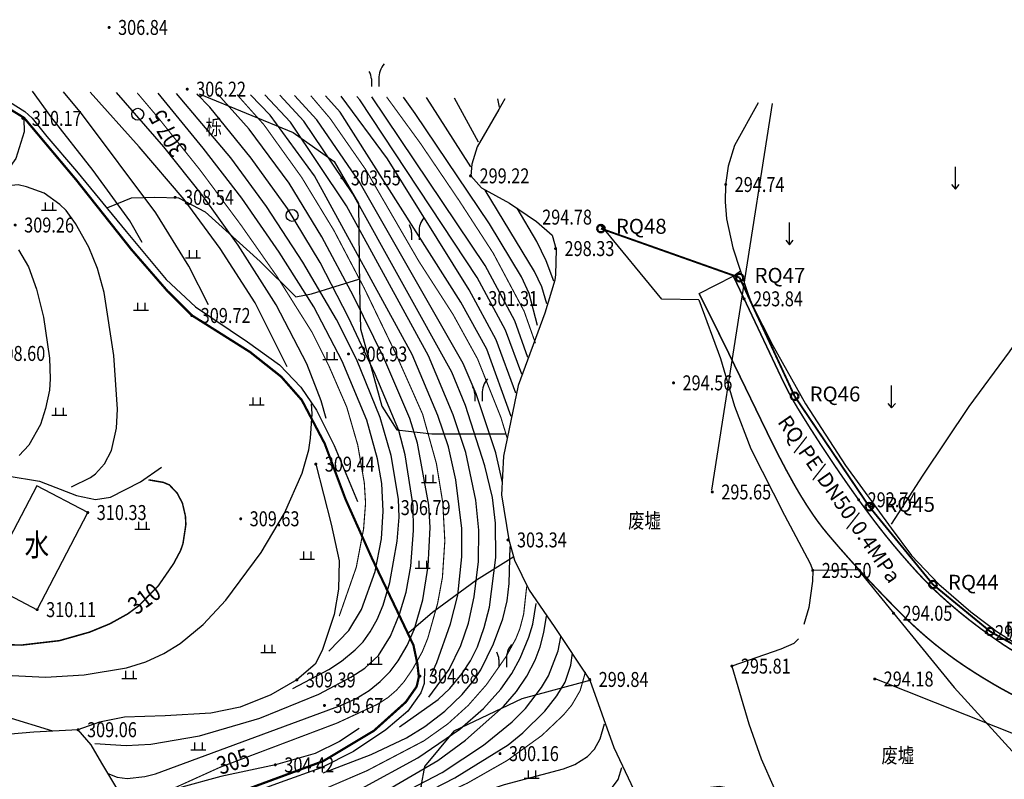
# Model space of a CAD drawing. Units: inches. Extents: x 35619938 to 35620506, y 3281397 to 3281916.
# Drawn here: x 35620242 to 35620307, y 3281834 to 3281885 of the extents above; entities that cross this region are included whole.
import ezdxf
from ezdxf.enums import TextEntityAlignment as Align

# ---------------------------------------------------------------- set-up
doc = ezdxf.new("R2010")
doc.units = ezdxf.units.IN
doc.header["$LTSCALE"] = 10
doc.header["$MEASUREMENT"] = 0
doc.linetypes.add('X3', pattern=[5, 4, -1])
doc.linetypes.add('X5', pattern=[3, 2, -1])
doc.layers.add('GCD', color=8, linetype='Continuous')
doc.layers.add('地形图', color=250, linetype='Continuous')
doc.layers.add('燃气', color=6, linetype='Continuous', lineweight=70, true_color=0xff00ff)
doc.styles.add('HZ', font='txt', dxfattribs={"width": 0.8})
doc.styles.add('宋体', font='txt')
doc.linetypes.add('10421', pattern='A,2,[150,AAA.SHX,S=1,R=0,X=0,Y=1],1e-11', length=2)
doc.linetypes.add('10422', pattern='A,2,[150,AAA.SHX,S=1,R=0,X=0,Y=1],2,[177,AAA.SHX,S=1,R=0,X=0,Y=0.8],1e-09', length=4)
doc.linetypes.add('1161', pattern='A,0,[149,AAA.SHX,S=0.15,R=0,X=0,Y=0],-1.6', length=1.6)

# ---------------------------------------------------------------- blocks, each defined once
blk = doc.blocks.new('GC200')
at = {"linetype": 'Continuous', "const_width": 0.2, "flags": 128}
blk.add_lwpolyline([(-0.1, 0, 1), (0.1, 0, 1)], format="xyb", close=True, dxfattribs=at)
blk = doc.blocks.new('gc246')
for p, q in [((-0.5, 1), (-0.5, 0)), ((0.5, 1), (0.5, 0))]:
    blk.add_line(p, q)
for centre, radius, start, end in [((3.4, 1.11), 2.91, 139.3312, 182.0887), ((-2.94, 0.81), 2.45, 4.3743, 29.0242)]:
    blk.add_arc(centre, radius, start, end)
blk = doc.blocks.new('gc122')
blk.add_circle((0, 0), 0.8)
blk = doc.blocks.new('gc119')
for p, q in [((-1, 0), (1, 0)), ((-0.5, 1), (-0.5, 0)), ((0.5, 1), (0.5, 0))]:
    blk.add_line(p, q)
blk = doc.blocks.new('gc120')
for p, q in [((0, 0), (0, 3)), ((-0.5, 0.6), (0, 0)), ((0, 0), (0.5, 0.6))]:
    blk.add_line(p, q)
blk = doc.blocks.new('RQ燃气点 - RQ燃气点-347785-地下管线成果图')
at = {"layer": '燃气', "color": 6, "lineweight": 50, "true_color": 0xff00ff}
blk.add_circle((0, 0), 0.0025, dxfattribs=at)
blk = doc.blocks.new('RQ燃气点')
at = {"color": 6, "true_color": 0xff00ff, "xscale": 100, "yscale": 100, "zscale": 100}
blk.add_blockref('RQ燃气点 - RQ燃气点-347785-地下管线成果图', (0, 0), dxfattribs=at)
at = {"style": '宋体'}
blk.add_attdef('N', (1, 0), '', height=1, dxfattribs=at)
blk = doc.blocks.new('Mark')
at = {"style": '宋体'}
blk.add_attdef('N', text='', height=1, dxfattribs=at).set_placement((0, 0), align=Align.BOTTOM_CENTER)
blk = doc.blocks.new('A$C36515D5A')
at = {"layer": '地形图', "color": 251, "linetype": 'Continuous'}
for p, q in [((353.66, 482.242), (349.607, 456.402)), ((373.411, 438.655), (360.537, 443.777))]:
    blk.add_line(p, q, dxfattribs=at)
at = {"layer": '地形图', "color": 251, "linetype": 'X3', "const_width": 0.15, "flags": 128}
blk.add_lwpolyline([(312.576, 434.137), (313.991, 434.801), (318.595, 436.416), (323.639, 438.275), (327.027, 440.304), (329.17, 442.228), (329.892, 443.263), (330.037, 443.912), (329.941, 444.778), (329.676, 446.029), (328.639, 448.209), (326.906, 451.826), (325.134, 455.79), (323.745, 459.5), (322.211, 462.414), (320.834, 463.978), (318.755, 465.624), (314.852, 468.084), (313.224, 469.71), (310.815, 472.485), (307.121, 477.145), (303.639, 481.29), (302.486, 481.993), (300.491, 483.126)], dxfattribs=at)
at = {"layer": '地形图', "color": 251, "linetype": '10421'}
for points in [[(301.417, 483.111), (302.666, 482.353), (303.687, 481.698), (304.177, 481.26), (305.171, 480.04), (307.154, 477.713), (310.465, 473.691), (313.143, 470.473), (315.111, 468.641), (318.575, 466.304), (320.715, 464.777), (322.148, 463.288), (323.205, 461.74), (324.377, 459.371), (325.931, 455.64)], [(335.782, 482.552), (335.377, 481.852), (333.931, 479.351), (333.579, 478.189), (333.508, 477.414)], [(385.942, 479.212), (383.559, 477.261), (382.001, 475.746), (380.015, 474.146), (375.717, 471.321), (372.769, 469.4), (370.983, 467.753), (369.499, 465.646), (366.805, 461.988), (363.728, 457.401), (361.605, 454.118)]]:
    blk.add_lwpolyline(points, dxfattribs=at)
at = {"layer": '地形图', "color": 251, "linetype": 'Continuous', "flags": 128}
for points, elevation in [([(311.545, 472.948), (310.713, 474.389), (308.262, 477.764), (305.437, 481.363), (304.213, 483.066)], 309.5), ([(315.974, 468.778), (314.657, 471.373), (312.446, 474.926), (307.493, 481.578), (306.286, 483.032)], 309), ([(321.242, 464.637), (319.098, 468.908), (316.754, 472.551), (314.356, 475.815), (311.343, 479.351), (308.073, 483.003)], 308.5), ([(308.373, 439.451), (310.468, 439.322), (312.129, 439.401), (315.38, 439.973), (319.406, 441.144), (323.349, 442.75), (325.501, 443.879), (326.425, 444.502), (327.334, 445.334), (328.141, 446.64), (328.751, 448.107), (329.192, 449.568), (329.504, 451.317), (329.69, 453.701), (329.663, 455.335), (329.128, 458.75), (328.705, 460.371), (327.121, 464.137), (325.341, 467.945), (323.433, 471.618), (321.25, 475.225), (318.836, 478.577), (316.055, 481.987), (315.199, 482.887)], 306), ([(309.24, 437.445), (309.864, 437.204), (310.531, 437.118), (311.727, 437.24), (312.43, 437.418), (324.865, 442.014), (325.847, 442.472), (326.712, 443.006), (327.461, 443.609), (328.11, 444.264), (328.66, 444.971), (329.264, 445.997), (329.746, 447.122), (330.296, 449.069), (330.667, 451.306), (330.794, 453.892), (330.713, 455.389), (329.938, 459.529), (329.434, 461.189), (327.703, 465.239), (325.667, 469.371), (323.562, 473.319), (321.364, 476.913), (318.701, 480.521), (316.609, 482.864)], 305.5), ([(323.84, 461.177), (323.497, 462.356), (322.539, 464.832), (320.498, 468.775), (317.957, 472.769), (315.587, 476.06), (312.985, 479.344), (309.823, 482.974)], 308), ([(324.026, 445.628), (325.354, 447.014), (326.202, 448.404), (327.124, 450.951), (327.537, 453.142), (327.655, 454.979), (327.559, 456.829), (327.284, 458.479), (326.552, 461.073), (324.912, 465.007), (323.009, 468.641), (320.703, 472.3), (318.211, 475.918), (315.621, 479.259), (312.601, 482.929)], 307), ([(321.603, 443.129), (324.021, 444.399), (324.875, 444.962), (325.789, 445.717), (326.305, 446.249), (326.792, 446.921), (327.248, 447.74), (327.658, 448.706), (328.105, 450.225), (328.598, 452.977), (328.714, 454.59), (328.671, 455.792), (328.186, 458.72), (327.448, 461.249), (325.86, 465.145), (324.541, 467.796), (322.28, 471.638), (319.848, 475.363), (317.459, 478.611), (313.829, 482.909)], 306.5), ([(330.807, 443.944), (331.232, 444.868), (332.152, 447.448), (332.635, 449.361), (332.918, 451.941), (332.911, 453.818), (332.512, 457.075), (332.021, 459.287), (331.306, 461.382), (329.587, 465.453), (323.057, 477.411), (320.096, 481.458), (318.788, 482.828)], 304.5), ([(330.711, 442.556), (332.075, 444.397), (332.837, 446.006), (333.352, 447.492), (333.74, 449.258), (334.021, 451.625), (334.043, 453.726), (333.846, 455.716), (333.169, 458.918), (332.336, 461.419), (330.68, 465.383), (325.201, 475.394), (321.455, 480.984), (319.74, 482.813)], 304), ([(328.74, 440.576), (331.335, 442.389), (332.104, 443.143), (332.929, 444.142), (333.485, 444.985), (333.953, 445.926), (334.412, 447.2), (334.753, 448.565), (335.181, 451.899), (335.159, 454.196), (334.959, 455.906), (334.456, 458.021), (333.159, 462.052), (332.245, 464.284), (325.625, 476.208), (322.339, 481.068), (320.737, 482.797)], 303.5), ([(335.64, 456.902), (335.19, 458.881), (333.877, 462.838), (332.998, 464.866), (326.049, 477.023), (323.224, 481.153), (321.732, 482.78)], 303), ([(336.203, 461.319), (334.582, 465.811), (332.855, 468.968), (324.772, 481.652), (323.796, 482.747)], 302), ([(336.531, 462.875), (335.205, 466.448), (333.393, 469.785), (327.942, 478.532), (324.849, 482.73)], 301.5), ([(336.921, 464.145), (335.828, 467.085), (333.931, 470.603), (326.098, 482.48), (325.9, 482.712)], 301), ([(337.33, 465.256), (336.451, 467.722), (334.469, 471.42), (326.894, 482.696)], 300.5), ([(337.979, 467.396), (337.407, 469.529), (336.895, 470.657), (334.752, 474.193), (329.787, 481.583), (329.008, 482.662)], 299.5), ([(333.514, 477.998), (330.804, 482.269), (330.559, 482.637)], 299), ([(334.025, 479.661), (332.424, 482.606)], 298.5), ([(335.42, 481.994), (335.309, 482.559)], 298), ([(306.807, 456.618), (308.09, 457.229), (308.422, 457.485), (309.024, 458.156), (309.496, 459.053), (309.829, 460.526), (309.881, 461.796), (309.647, 465.404), (308.988, 469.617), (308.544, 471.205), (307.97, 472.631), (307.084, 474.218), (306.45, 475.082), (306.045, 475.5), (304.981, 476.241), (303.817, 476.682), (303.248, 476.794), (302.575, 476.727), (301.809, 476.278)], 309.5), ([(338.605, 468.849), (338.253, 469.979), (337.768, 471.001), (334.48, 476.445)], 299), ([(339.071, 470.367), (338.549, 471.728), (337.931, 473.021), (336.609, 475.236)], 298.5), ([(303.278, 472.455), (303.93, 471.313), (304.477, 469.827), (304.943, 467.947), (305.335, 465.217), (305.387, 463.834), (305.335, 463.08), (305.078, 461.861), (304.736, 460.777), (303.955, 459.393), (303.311, 458.719)], 309), ([(302.855, 444.012), (305.079, 443.897), (307.652, 444.051), (310.482, 444.515), (311.785, 444.926), (312.98, 445.467), (314.069, 446.138), (315.612, 447.415), (317.137, 449.039), (319.494, 452.223), (321.066, 454.856), (322.239, 457.533), (322.675, 459.087), (322.801, 459.869), (322.902, 461.504), (322.858, 462.155)], 309.5), ([(289.779, 454.4), (289.872, 454.2), (291.648, 450.75), (293.345, 448.174), (294.9, 446.28), (296.502, 444.744), (298.315, 443.317), (300.844, 441.934), (302.499, 441.23), (305.552, 440.31)], 309), ([(323.647, 437.498), (326.852, 438.711), (329.203, 439.833), (330.434, 440.589), (331.767, 441.608), (332.926, 442.72), (333.69, 443.637), (334.187, 444.386), (335.034, 446.109), (335.652, 447.793), (335.937, 449.003), (336.07, 450.161), (336.144, 452.636)], 303), ([(296.44, 424.318), (297.917, 424.846), (299.291, 425.577), (304.266, 428.835), (305.395, 429.386), (307.628, 430.207), (310.817, 431.06), (315.168, 431.969), (318.137, 432.871), (322.109, 434.47), (326.198, 436.445), (329.96, 438.488), (332.784, 440.403), (334.356, 441.806), (335.528, 443.094), (336.261, 444.128), (336.816, 445.159), (337.393, 446.555), (337.652, 447.439), (337.892, 448.805)], 302), ([(301.847, 425.963), (305.025, 427.887), (306.588, 428.576), (308.81, 429.256), (312.959, 430.143), (317.033, 431.16), (319.752, 432.194), (323.752, 434.1), (327.618, 436.158), (331.301, 438.325), (333.15, 439.674), (335.708, 441.934), (336.569, 442.934), (337.253, 443.952), (337.811, 445.037), (338.145, 445.91), (338.396, 446.883), (338.561, 447.96)], 301.5), ([(297.111, 421.908), (304.545, 426.589), (306.766, 427.746), (308.122, 428.228), (316.438, 430.483), (320.375, 431.954), (324.277, 433.715), (331.604, 437.522), (334.357, 439.345), (336.274, 440.895), (337.158, 441.804), (338.232, 443.189), (338.714, 443.972), (339.343, 445.64), (339.521, 446.591)], 301), ([(292.04, 419.139), (293.06, 419.195), (294.11, 419.377), (295.62, 419.914), (297.032, 420.697), (304.326, 425.537), (306.549, 426.674), (309.124, 427.668), (316.958, 430.049), (321.095, 431.725), (325.128, 433.537), (328.801, 435.286), (332.433, 437.15), (336.003, 439.377), (336.989, 440.165), (338.457, 441.623), (339.266, 442.649), (339.809, 443.559), (340.204, 444.695), (340.307, 445.484)], 300.5), ([(292.087, 417.467), (292.373, 417.229), (293.219, 417.116), (294.804, 417.288), (295.705, 417.592), (296.442, 418.02), (301.539, 422.042), (304.794, 424.223), (308.325, 425.893), (316.393, 428.637), (320.259, 430.185), (324.489, 432.056), (329.591, 434.451), (333.571, 436.01), (335.764, 436.707), (339.703, 437.755), (340.458, 438.062), (341.319, 438.59), (341.78, 439.074), (342.154, 439.766), (342.443, 440.78)], 299.5), ([(291.976, 416.817), (292.394, 416.462), (293.193, 416.351), (294.197, 416.406), (294.924, 416.534), (295.535, 416.765), (296.353, 417.136), (297.247, 417.677), (302.043, 421.482), (305.408, 423.718), (308.541, 425.268), (316.537, 428.091), (320.381, 429.612), (328.333, 433.28), (332.149, 434.891), (334.181, 435.463), (335.432, 435.671), (336.993, 435.725), (341.018, 435.679), (341.506, 435.756), (342.416, 436.072), (342.855, 436.365), (343.356, 437.04), (343.604, 437.849)], 299)]:
    blk.add_lwpolyline(points, dxfattribs=dict(at, elevation=elevation))
at = {"layer": '地形图', "color": 251, "linetype": 'Continuous'}
for points, const_width, elevation in [([(324.712, 447.967), (325.855, 451.239), (326.343, 453.8), (326.475, 455.534), (326.391, 456.879), (325.953, 459.407), (325.218, 461.944), (324.037, 464.666), (322.894, 466.954), (320.559, 470.671), (318.165, 474.086), (315.402, 477.808), (312.617, 481.284), (311.206, 482.952)], 0.075, 307.5), ([(312.315, 435.86), (316.751, 437.868), (324.562, 440.818), (327.275, 442.077), (327.964, 442.522), (328.536, 443.013), (329.04, 443.578), (329.624, 444.43), (330.269, 445.591), (330.638, 446.5), (331.292, 448.823), (331.614, 450.56), (331.775, 453.002), (331.636, 455.561), (331.211, 458.173), (330.291, 461.468), (328.493, 465.523), (326.381, 469.905), (324.353, 473.765), (322.203, 477.304), (319.685, 480.815), (317.872, 482.843)], 0.075, 305), ([(335.951, 459.852), (335.522, 461.259), (333.959, 465.174), (332.318, 468.15), (330.039, 471.69), (326.473, 477.838), (324.109, 481.237), (322.814, 482.763)], 0.075, 302.5), ([(337.83, 466.217), (337.073, 468.359), (335.008, 472.238), (332.743, 475.733), (330.145, 479.574), (327.882, 482.68)], 0.075, 300), ([(311.964, 457.082), (312.949, 456.914), (313.357, 456.744), (313.879, 456.192), (314.228, 455.532), (314.429, 454.67), (314.461, 454.086), (314.266, 452.809), (314.102, 452.345), (313.637, 451.473), (312.619, 450), (311.315, 448.666), (310.582, 448.126), (309.376, 447.457), (308.024, 446.901), (306.01, 446.331), (303.462, 446.034), (302.087, 446.07)], 0.1, 310), ([(309.774, 432.152), (313.922, 433.027), (318.269, 434.234), (322.77, 436.005), (326.568, 437.636), (330.382, 439.636), (331.976, 440.768), (333.338, 442.002), (334.555, 443.384), (335.875, 445.274), (336.523, 446.458), (336.789, 447.129), (337.043, 448.091), (337.248, 449.948)], 0.075, 302.5), ([(292.171, 418.097), (292.803, 418.069), (294.526, 418.248), (295.799, 418.743), (296.833, 419.393), (300.585, 422.193), (303.953, 424.478), (306.135, 425.615), (309.44, 426.913), (317.159, 429.518), (321.614, 431.348), (333.295, 436.812), (335.946, 438.32), (338.258, 439.988), (339.696, 441.352), (340.258, 442.02), (340.82, 442.987), (341.18, 444.247)], 0.075, 300)]:
    blk.add_lwpolyline(points, dxfattribs=dict(at, const_width=const_width, elevation=elevation))
at = {"layer": '地形图', "color": 251, "linetype": '1161', "flags": 128}
for points in [[(315.354, 482.884), (321.638, 480.31), (324.368, 478.365), (326.003, 475.555), (326.068, 469.916), (326.134, 467.172), (327.572, 462.01), (328.556, 460.427), (330.911, 460.166), (335.881, 460.166)], [(309.24, 475.286), (310.818, 475.933), (312.395, 475.973), (313.973, 475.933), (315.753, 475.003), (319.437, 471.681), (321.821, 469.327), (322.856, 469.521), (326.028, 470.491)], [(348.752, 469.113), (346.282, 469.162), (342.244, 474.069)], [(348.77, 469.545), (351.06, 470.708), (351.533, 471.063)], [(329.361, 446.872), (330.95, 448.232), (333.899, 450.408), (336.395, 451.95)], [(359.4, 451.068), (356.371, 451.026)], [(341.546, 443.687), (336.919, 442.434), (332.369, 440.273), (330.408, 437.922), (330.173, 436.59), (331.153, 435.14), (333.114, 434.513), (340.926, 434.033), (342.651, 432.975), (348.455, 429.84)]]:
    blk.add_lwpolyline(points, dxfattribs=at)
at = {"layer": '地形图', "color": 251, "linetype": '10422'}
blk.add_lwpolyline([(352.723, 482.276), (351.131, 479.43), (350.711, 478.053), (350.546, 476.81), (350.512, 475.659), (350.612, 474.532), (351.026, 472.592), (352.04, 469.534), (352.296, 468.819)], dxfattribs=at)
at = {"layer": '地形图', "color": 251, "linetype": '10421', "flags": 128}
for points in [[(303.633, 481.217), (303.652, 480.341), (303.095, 478.576), (301.721, 476.646), (298.967, 473.988), (298.018, 472.549), (297.118, 469.292), (296.824, 465.771), (297.177, 460.983), (298.39, 458.213), (299.314, 457.491), (300.787, 457.261), (302.519, 457.347), (304.685, 457.001), (307.145, 456.046), (308.415, 455.758), (309.426, 455.931), (311.419, 456.941), (312.834, 457.922)], [(333.508, 477.414), (334.235, 476.598), (336.092, 475.582), (337.904, 474.346), (338.943, 473.44), (339.208, 472.491), (339.179, 470.817), (339.138, 470.433), (338.453, 468.233), (336.668, 463.394), (335.699, 458.659), (335.571, 456.079), (336.045, 453.065), (336.433, 451.702), (337.422, 449.696), (339.079, 447.275), (341.46, 443.686), (343.064, 439.181), (344.409, 436.368), (344.844, 436.073), (345.538, 436.004), (346.509, 436.045), (347.474, 436.22), (348.539, 436.414), (350.141, 436.612), (350.726, 436.486), (351.504, 435.683), (352.441, 433.915), (353.712, 430.937), (354.938, 429.456), (355.392, 429.158), (356.279, 428.882), (357.331, 428.727), (358.122, 428.64)], [(352.316, 468.786), (353.705, 466.074), (355.884, 462.159), (358.556, 458.05), (361.617, 453.846), (362.98, 452.03), (364.802, 450.108), (366.934, 448.248), (368.689, 446.947), (370.477, 445.797), (373.265, 444.328), (377.662, 442.129), (381.871, 440.289), (383.79, 438.475), (385.572, 436.001), (387.765, 431.887), (389.358, 428.983), (391.851, 425.271), (393.412, 423.254), (395.022, 421.853), (396.703, 420.665), (398.968, 419.797), (401.217, 419.227), (402.65, 419.118), (404.463, 419.307), (406.678, 420.553), (408.684, 422.272), (410.497, 423.026), (412.461, 423.272), (415.024, 423.365), (417.987, 423.369), (420.396, 422.933), (423.507, 421.81), (425.888, 420.746), (429.27, 419.132), (434.255, 416.507), (439.19, 413.729), (442.489, 411.59), (444.526, 410.167), (446.172, 408.835)], [(323.149, 458.132), (324.176, 454.115), (324.71, 451.676), (324.673, 449.765), (324.37, 448.074), (323.568, 445.683), (323.104, 444.757), (321.879, 443.705), (320.135, 442.699), (318.086, 441.883), (316.134, 441.494), (313.083, 441.294), (310.354, 441.221), (308.686, 440.886), (307.244, 440.375)], [(330.423, 444.479), (330.403, 443.459), (330.159, 442.842), (329.295, 441.624), (327.841, 440.371), (325.675, 438.922), (323.512, 437.836), (320.764, 436.838), (316.256, 435.201), (314.209, 434.469), (311.756, 433.317), (308.34, 431.95)], [(326.037, 440.451), (324.724, 439.596), (323.111, 438.797), (320.443, 438.026), (316.8, 437.249), (314.187, 436.535), (310.979, 435.423), (310.598, 435.508), (309.973, 436.253), (308.849, 438.148), (308.13, 439.376), (307.252, 440.376)], [(307.252, 440.376), (304.305, 440.203), (300.647, 439.896), (297.234, 439.803), (293.569, 439.641), (291.011, 439.6), (285.329, 439.228)]]:
    blk.add_lwpolyline(points, dxfattribs=at)
at = {"layer": '地形图', "color": 251, "linetype": 'X5', "const_width": 0.125}
for points in [[(351.482, 470.6), (342.212, 473.88)], [(355.162, 462.67), (351.482, 470.6)], [(360.152, 455.29), (355.162, 462.67)], [(364.412, 450.08), (360.152, 455.29)], [(368.242, 446.94), (364.412, 450.08)], [(372.102, 444.77), (368.242, 446.94)]]:
    blk.add_lwpolyline(points, dxfattribs=at)
at = {"layer": '地形图', "color": 251, "linetype": 'Continuous', "const_width": 0.1}
for points in [[(378.881, 441.044, 0.000029), (374.33, 443.331, 0.00004), (371.989, 444.508, -0.000061), (370.464, 445.274, -0.031748), (369.119, 446.061, -0.017501), (366.833, 447.719, -0.02005), (364.885, 449.37, -0.022738), (363.297, 450.967, -0.01045), (361.745, 452.751, -0.012044), (360.469, 454.358, -0.006691), (359.218, 456.061, -0.005814), (357.828, 458.056, -0.01207), (355.364, 461.876, -0.026478), (354.378, 463.699, -0.000354), (353.803, 464.914, 0.000133), (352.278, 468.14, 0.000198), (351.91, 468.918, 0.000086), (351.06, 470.708)], [(348.77, 469.545, -0.000872), (350.143, 466.789, -0.001974), (350.743, 465.568, -0.000552), (352.666, 461.603, 0.001154), (353.588, 459.709, 0.014648), (355.138, 456.763, 0.020971), (356.365, 454.787, 0.025799), (357.396, 453.429, 0.012055), (359.813, 450.7, 0.008003), (362.12, 448.297, 0.014371), (363.463, 447.017, 0.017554), (364.973, 445.752, 0.018187), (366.514, 444.639, 0.014707), (368.393, 443.461, 0.016213), (370.16, 442.5, 0.014944)]]:
    blk.add_lwpolyline(points, format="xyb", dxfattribs=at)
at = {"layer": '地形图', "color": 251, "linetype": '10422', "flags": 128}
for points in [[(348.752, 469.113), (350.197, 465.184), (351.151, 462.009), (352.244, 459.165), (354.49, 454.731), (356.2, 451.491), (356.371, 451.026), (356.359, 450.298), (356.107, 448.547), (355.77, 447.408)], [(359.4, 451.068), (365.829, 443.198), (371.975, 436.455), (368.303, 433.717)], [(355.422, 446.444), (355.115, 446.139), (354.236, 445.771), (350.968, 444.628), (352.1, 440.763), (352.917, 438.428), (354.666, 434.513), (356.578, 430.533), (357.467, 429.281), (358.122, 428.64), (359.084, 428.535), (360.888, 428.509), (361.894, 428.486)]]:
    blk.add_lwpolyline(points, dxfattribs=at)
at = {"layer": '地形图', "color": 251, "linetype": '10421', "flags": 128}
blk.add_lwpolyline([(304.488, 456.679), (301.091, 450.187), (304.51, 448.398), (307.906, 454.891)], close=True, dxfattribs=at)
at = {"layer": '地形图', "color": 251, "linetype": 'Continuous'}
ref = blk.add_blockref('GC200', (309.328, 487.327, 306.842), dxfattribs=dict(at, xscale=0.5, yscale=0.5, zscale=0.5))
ref.add_attrib('height', '306.84', dxfattribs={"layer": 'GCD', "linetype": 'Continuous', "height": 1, "style": 'HZ', "width": 0.8}).set_placement((309.928, 487.327, 306.842), align=Align.MIDDLE_LEFT)
at = {"layer": '地形图', "color": 251, "linetype": 'Continuous', "xscale": 0.5, "yscale": 0.5}
for name, p in [('gc246', (327.114, 483.384)), ('gc122', (311.242, 481.524)), ('gc120', (365.906, 476.518)), ('gc119', (305.302, 475.122)), ('gc122', (321.562, 474.759)), ('gc246', (329.802, 473.124)), ('gc120', (354.817, 472.795)), ('gc119', (314.931, 471.932)), ('gc119', (311.466, 468.423)), ('gc119', (324.125, 465.121)), ('gc246', (334.028, 462.334)), ('gc120', (361.648, 461.891)), ('gc119', (319.186, 462.096)), ('gc119', (306.001, 461.403)), ('gc119', (330.723, 456.906)), ('gc119', (311.553, 453.775)), ('gc119', (322.57, 451.781)), ('gc119', (330.291, 451.177)), ('gc119', (319.967, 445.541)), ('gc246', (335.643, 444.568)), ('gc119', (327.09, 444.754)), ('gc119', (310.685, 443.807)), ('gc119', (315.292, 439.033)), ('gc119', (337.586, 437.147))]:
    blk.add_blockref(name, p, dxfattribs=at)
at = {"layer": '地形图', "color": 251, "linetype": 'Continuous'}
ref = blk.add_blockref('GC200', (314.55, 483.2, 306.222), dxfattribs=dict(at, xscale=0.5, yscale=0.5, zscale=0.5))
ref.add_attrib('height', '306.22', dxfattribs={"layer": 'GCD', "linetype": 'Continuous', "height": 1, "style": 'HZ', "width": 0.8}).set_placement((315.15, 483.2, 306.222), align=Align.MIDDLE_LEFT)
ref = blk.add_blockref('GC200', (303.561, 481.249, 310.169), dxfattribs=dict(at, xscale=0.5, yscale=0.5, zscale=0.5))
ref.add_attrib('height', '310.17', dxfattribs={"layer": 'GCD', "linetype": 'Continuous', "height": 1, "style": 'HZ', "width": 0.8}).set_placement((304.161, 481.249, 310.169), align=Align.MIDDLE_LEFT)
ref = blk.add_blockref('GC200', (333.494, 477.405, 299.22), dxfattribs=dict(at, xscale=0.5, yscale=0.5, zscale=0.5))
ref.add_attrib('height', '299.22', dxfattribs={"layer": 'GCD', "linetype": 'Continuous', "height": 1, "style": 'HZ', "width": 0.8}).set_placement((334.094, 477.405, 299.22), align=Align.MIDDLE_LEFT)
ref = blk.add_blockref('GC200', (324.896, 477.27, 303.546), dxfattribs=dict(at, xscale=0.5, yscale=0.5, zscale=0.5))
ref.add_attrib('height', '303.55', dxfattribs={"layer": 'GCD', "linetype": 'Continuous', "height": 1, "style": 'HZ', "width": 0.8}).set_placement((325.496, 477.27, 303.546), align=Align.MIDDLE_LEFT)
ref = blk.add_blockref('GC200', (350.553, 476.826, 294.743), dxfattribs=dict(at, xscale=0.5, yscale=0.5, zscale=0.5))
ref.add_attrib('height', '294.74', dxfattribs={"layer": 'GCD', "linetype": 'Continuous', "height": 1, "style": 'HZ', "width": 0.8}).set_placement((351.153, 476.826, 294.743), align=Align.MIDDLE_LEFT)
ref = blk.add_blockref('GC200', (313.742, 475.968, 308.537), dxfattribs=dict(at, xscale=0.5, yscale=0.5, zscale=0.5))
ref.add_attrib('height', '308.54', dxfattribs={"layer": 'GCD', "linetype": 'Continuous', "height": 1, "style": 'HZ', "width": 0.8}).set_placement((314.342, 475.968, 308.537), align=Align.MIDDLE_LEFT)
ref = blk.add_blockref('GC200', (303.05, 474.117, 309.256), dxfattribs=dict(at, xscale=0.5, yscale=0.5, zscale=0.5))
ref.add_attrib('height', '309.26', dxfattribs={"layer": 'GCD', "linetype": 'Continuous', "height": 1, "style": 'HZ', "width": 0.8}).set_placement((303.65, 474.117, 309.256), align=Align.MIDDLE_LEFT)
ref = blk.add_blockref('GC200', (342.272, 474.078, 294.78), dxfattribs=dict(at, xscale=0.5, yscale=0.5, zscale=0.5))
ref.add_attrib('height', '294.78', dxfattribs={"layer": 'GCD', "linetype": 'Continuous', "height": 1, "style": 'HZ', "width": 0.8}).set_placement((338.281, 474.646, 294.78), align=Align.MIDDLE_LEFT)
at = {"layer": '地形图', "color": 251}
ref = blk.add_blockref('RQ燃气点', (342.212, 473.88, 294.78), dxfattribs=at)
ref.add_attrib('N', 'RQ48', (343.212, 473.533, 294.78), dxfattribs={"layer": '0', "height": 1, "style": '宋体'})
at = {"layer": '地形图', "color": 251, "linetype": 'Continuous'}
ref = blk.add_blockref('GC200', (339.179, 472.543, 298.33), dxfattribs=dict(at, xscale=0.5, yscale=0.5, zscale=0.5))
ref.add_attrib('height', '298.33', dxfattribs={"layer": 'GCD', "linetype": 'Continuous', "height": 1, "style": 'HZ', "width": 0.8}).set_placement((339.779, 472.543, 298.33), align=Align.MIDDLE_LEFT)
at = {"layer": '地形图', "color": 251}
ref = blk.add_blockref('RQ燃气点', (351.482, 470.6, 293.89), dxfattribs=at)
ref.add_attrib('N', 'RQ47', (352.482, 470.253, 293.89), dxfattribs={"layer": '0', "height": 1, "style": '宋体'})
at = {"layer": '地形图', "color": 251, "linetype": 'Continuous'}
ref = blk.add_blockref('GC200', (334.079, 469.203, 301.309), dxfattribs=dict(at, xscale=0.5, yscale=0.5, zscale=0.5))
ref.add_attrib('height', '301.31', dxfattribs={"layer": 'GCD', "linetype": 'Continuous', "height": 1, "style": 'HZ', "width": 0.8}).set_placement((334.679, 469.203, 301.309), align=Align.MIDDLE_LEFT)
ref = blk.add_blockref('GC200', (351.783, 469.184, 293.84), dxfattribs=dict(at, xscale=0.5, yscale=0.5, zscale=0.5))
ref.add_attrib('height', '293.84', dxfattribs={"layer": 'GCD', "linetype": 'Continuous', "height": 1, "style": 'HZ', "width": 0.8}).set_placement((352.383, 469.184), align=Align.MIDDLE_LEFT)
ref = blk.add_blockref('GC200', (314.853, 468.069, 309.719), dxfattribs=dict(at, xscale=0.5, yscale=0.5, zscale=0.5))
ref.add_attrib('height', '309.72', dxfattribs={"layer": 'GCD', "linetype": 'Continuous', "height": 1, "style": 'HZ', "width": 0.8}).set_placement((315.453, 468.069, 309.719), align=Align.MIDDLE_LEFT)
ref = blk.add_blockref('GC200', (301.129, 465.532, 308.6), dxfattribs=dict(at, xscale=0.5, yscale=0.5, zscale=0.5))
ref.add_attrib('height', '308.60', dxfattribs={"layer": 'GCD', "linetype": 'Continuous', "height": 1, "style": 'HZ', "width": 0.8}).set_placement((301.729, 465.532, 308.6), align=Align.MIDDLE_LEFT)
ref = blk.add_blockref('GC200', (325.333, 465.497, 306.93), dxfattribs=dict(at, xscale=0.5, yscale=0.5, zscale=0.5))
ref.add_attrib('height', '306.93', dxfattribs={"layer": 'GCD', "linetype": 'Continuous', "height": 1, "style": 'HZ', "width": 0.8}).set_placement((325.933, 465.497, 306.93), align=Align.MIDDLE_LEFT)
ref = blk.add_blockref('GC200', (347.065, 463.566, 294.562), dxfattribs=dict(at, xscale=0.5, yscale=0.5, zscale=0.5))
ref.add_attrib('height', '294.56', dxfattribs={"layer": 'GCD', "linetype": 'Continuous', "height": 1, "style": 'HZ', "width": 0.8}).set_placement((347.665, 463.566, 294.562), align=Align.MIDDLE_LEFT)
at = {"layer": '地形图', "color": 251}
ref = blk.add_blockref('RQ燃气点', (355.162, 462.67, 293.23), dxfattribs=at)
ref.add_attrib('N', 'RQ46', (356.162, 462.323, 293.23), dxfattribs={"layer": '0', "height": 1, "style": '宋体'})
ref = blk.add_blockref('Mark', (359.387, 456.653), dxfattribs=dict(at, rotation=304.7097972598579))
ref.add_attrib('N', 'RQ\\PE\\DN50\\0.4MPa', dxfattribs={"layer": '0', "height": 1, "rotation": 304.7098, "style": '宋体'}).set_placement((358.565, 456.084), align=Align.TOP_CENTER)
at = {"layer": '地形图', "color": 251, "linetype": 'Continuous'}
ref = blk.add_blockref('GC200', (323.149, 458.132, 309.44), dxfattribs=dict(at, xscale=0.5, yscale=0.5, zscale=0.5))
ref.add_attrib('height', '309.44', dxfattribs={"layer": 'GCD', "linetype": 'Continuous', "height": 1, "style": 'HZ', "width": 0.8}).set_placement((323.749, 458.132, 309.44), align=Align.MIDDLE_LEFT)
ref = blk.add_blockref('GC200', (349.658, 456.27, 295.652), dxfattribs=dict(at, xscale=0.5, yscale=0.5, zscale=0.5))
ref.add_attrib('height', '295.65', dxfattribs={"layer": 'GCD', "linetype": 'Continuous', "height": 1, "style": 'HZ', "width": 0.8}).set_placement((350.258, 456.27, 295.652), align=Align.MIDDLE_LEFT)
ref = blk.add_blockref('GC200', (359.441, 455.75, 292.74), dxfattribs=dict(at, xscale=0.5, yscale=0.5, zscale=0.5))
ref.add_attrib('height', '292.74', dxfattribs={"layer": 'GCD', "linetype": 'Continuous', "height": 1, "style": 'HZ', "width": 0.8}).set_placement((360.041, 455.75), align=Align.MIDDLE_LEFT)
ref = blk.add_blockref('GC200', (328.226, 455.224, 306.791), dxfattribs=dict(at, xscale=0.5, yscale=0.5, zscale=0.5))
ref.add_attrib('height', '306.79', dxfattribs={"layer": 'GCD', "linetype": 'Continuous', "height": 1, "style": 'HZ', "width": 0.8}).set_placement((328.826, 455.224, 306.791), align=Align.MIDDLE_LEFT)
at = {"layer": '地形图', "color": 251}
ref = blk.add_blockref('RQ燃气点', (360.152, 455.29, 292.68), dxfattribs=at)
ref.add_attrib('N', 'RQ45', (361.152, 454.943, 292.68), dxfattribs={"layer": '0', "height": 1, "style": '宋体'})
at = {"layer": '地形图', "color": 251, "linetype": 'Continuous'}
ref = blk.add_blockref('GC200', (307.903, 454.895, 310.326), dxfattribs=dict(at, xscale=0.5, yscale=0.5, zscale=0.5))
ref.add_attrib('height', '310.33', dxfattribs={"layer": 'GCD', "linetype": 'Continuous', "height": 1, "style": 'HZ', "width": 0.8}).set_placement((308.503, 454.895, 310.326), align=Align.MIDDLE_LEFT)
ref = blk.add_blockref('GC200', (318.126, 454.478, 309.631), dxfattribs=dict(at, xscale=0.5, yscale=0.5, zscale=0.5))
ref.add_attrib('height', '309.63', dxfattribs={"layer": 'GCD', "linetype": 'Continuous', "height": 1, "style": 'HZ', "width": 0.8}).set_placement((318.726, 454.478, 309.631), align=Align.MIDDLE_LEFT)
ref = blk.add_blockref('GC200', (335.995, 453.065, 303.34), dxfattribs=dict(at, xscale=0.5, yscale=0.5, zscale=0.5))
ref.add_attrib('height', '303.34', dxfattribs={"layer": 'GCD', "linetype": 'Continuous', "height": 1, "style": 'HZ', "width": 0.8}).set_placement((336.595, 453.065, 303.34), align=Align.MIDDLE_LEFT)
ref = blk.add_blockref('GC200', (356.371, 451.026, 295.5), dxfattribs=dict(at, xscale=0.5, yscale=0.5, zscale=0.5))
ref.add_attrib('height', '295.50', dxfattribs={"layer": 'GCD', "linetype": 'Continuous', "height": 1, "style": 'HZ', "width": 0.8}).set_placement((356.971, 451.026), align=Align.MIDDLE_LEFT)
at = {"layer": '地形图', "color": 251}
ref = blk.add_blockref('RQ燃气点', (364.412, 450.08, 291.66), dxfattribs=at)
ref.add_attrib('N', 'RQ44', (365.412, 449.733, 291.66), dxfattribs={"layer": '0', "height": 1, "style": '宋体'})
at = {"layer": '地形图', "color": 251, "linetype": 'Continuous'}
ref = blk.add_blockref('GC200', (304.519, 448.404, 310.113), dxfattribs=dict(at, xscale=0.5, yscale=0.5, zscale=0.5))
ref.add_attrib('height', '310.11', dxfattribs={"layer": 'GCD', "linetype": 'Continuous', "height": 1, "style": 'HZ', "width": 0.8}).set_placement((305.119, 448.404, 310.113), align=Align.MIDDLE_LEFT)
ref = blk.add_blockref('GC200', (361.775, 448.161, 294.05), dxfattribs=dict(at, xscale=0.5, yscale=0.5, zscale=0.5))
ref.add_attrib('height', '294.05', dxfattribs={"layer": 'GCD', "linetype": 'Continuous', "height": 1, "style": 'HZ', "width": 0.8}).set_placement((362.375, 448.161), align=Align.MIDDLE_LEFT)
ref = blk.add_blockref('GC200', (367.962, 446.87, 291.45), dxfattribs=dict(at, xscale=0.5, yscale=0.5, zscale=0.5))
ref.add_attrib('height', '291.45', dxfattribs={"layer": 'GCD', "linetype": 'Continuous', "height": 1, "style": 'HZ', "width": 0.8}).set_placement((368.562, 446.87), align=Align.MIDDLE_LEFT)
at = {"layer": '地形图', "color": 251}
ref = blk.add_blockref('RQ燃气点', (368.242, 446.94, 291.44), dxfattribs=at)
ref.add_attrib('N', 'RQ43', (369.242, 446.593, 291.44), dxfattribs={"layer": '0', "height": 1, "style": '宋体'})
at = {"layer": '地形图', "color": 251, "linetype": 'Continuous'}
ref = blk.add_blockref('GC200', (350.968, 444.628, 295.81), dxfattribs=dict(at, xscale=0.5, yscale=0.5, zscale=0.5))
ref.add_attrib('height', '295.81', dxfattribs={"layer": 'GCD', "linetype": 'Continuous', "height": 1, "style": 'HZ', "width": 0.8}).set_placement((351.568, 444.628), align=Align.MIDDLE_LEFT)
ref = blk.add_blockref('GC200', (330.108, 443.964, 304.676), dxfattribs=dict(at, xscale=0.5, yscale=0.5, zscale=0.5))
ref.add_attrib('height', '304.68', dxfattribs={"layer": 'GCD', "linetype": 'Continuous', "height": 1, "style": 'HZ', "width": 0.8}).set_placement((330.708, 443.964, 304.676), align=Align.MIDDLE_LEFT)
ref = blk.add_blockref('GC200', (321.879, 443.705, 309.394), dxfattribs=dict(at, xscale=0.5, yscale=0.5, zscale=0.5))
ref.add_attrib('height', '309.39', dxfattribs={"layer": 'GCD', "linetype": 'Continuous', "height": 1, "style": 'HZ', "width": 0.8}).set_placement((322.479, 443.705, 309.394), align=Align.MIDDLE_LEFT)
ref = blk.add_blockref('GC200', (341.46, 443.736, 299.839), dxfattribs=dict(at, xscale=0.5, yscale=0.5, zscale=0.5))
ref.add_attrib('height', '299.84', dxfattribs={"layer": 'GCD', "linetype": 'Continuous', "height": 1, "style": 'HZ', "width": 0.8}).set_placement((342.06, 443.736, 299.839), align=Align.MIDDLE_LEFT)
ref = blk.add_blockref('GC200', (360.514, 443.767, 294.18), dxfattribs=dict(at, xscale=0.5, yscale=0.5, zscale=0.5))
ref.add_attrib('height', '294.18', dxfattribs={"layer": 'GCD', "linetype": 'Continuous', "height": 1, "style": 'HZ', "width": 0.8}).set_placement((361.114, 443.767), align=Align.MIDDLE_LEFT)
ref = blk.add_blockref('GC200', (323.727, 441.997, 305.672), dxfattribs=dict(at, xscale=0.5, yscale=0.5, zscale=0.5))
ref.add_attrib('height', '305.67', dxfattribs={"layer": 'GCD', "linetype": 'Continuous', "height": 1, "style": 'HZ', "width": 0.8}).set_placement((324.327, 441.997, 305.672), align=Align.MIDDLE_LEFT)
ref = blk.add_blockref('GC200', (307.252, 440.376, 309.06), dxfattribs=dict(at, xscale=0.5, yscale=0.5, zscale=0.5))
ref.add_attrib('height', '309.06', dxfattribs={"layer": 'GCD', "linetype": 'Continuous', "height": 1, "style": 'HZ', "width": 0.8}).set_placement((307.852, 440.376), align=Align.MIDDLE_LEFT)
ref = blk.add_blockref('GC200', (335.463, 438.778, 300.16), dxfattribs=dict(at, xscale=0.5, yscale=0.5, zscale=0.5))
ref.add_attrib('height', '300.16', dxfattribs={"layer": 'GCD', "linetype": 'Continuous', "height": 1, "style": 'HZ', "width": 0.8}).set_placement((336.063, 438.778, 300.16), align=Align.MIDDLE_LEFT)
ref = blk.add_blockref('GC200', (320.443, 438.026, 304.417), dxfattribs=dict(at, xscale=0.5, yscale=0.5, zscale=0.5))
ref.add_attrib('height', '304.42', dxfattribs={"layer": 'GCD', "linetype": 'Continuous', "height": 1, "style": 'HZ', "width": 0.8}).set_placement((321.043, 438.026, 304.417), align=Align.MIDDLE_LEFT)
at = {"layer": '地形图', "color": 251, "linetype": 'Continuous', "style": 'HZ', "width": 0.8}
for s, rotation, p in [('307.5', 120.55817, (313.388, 480.322, 307.5)), ('310', 36.59588, (311.774, 449.017, 310)), ('305', 18.20314, (317.676, 438.117, 305))]:
    blk.add_text(s, height=1.2, rotation=rotation, dxfattribs=at).set_placement(p, align=Align.MIDDLE)
for s, p in [('栎', (316.322, 480.524, 306.5)), ('废墟', (345.122, 454.222)), ('废墟', (362.059, 438.523))]:
    blk.add_text(s, height=1, dxfattribs=at).set_placement(p, align=Align.MIDDLE)
at = {"layer": '地形图', "color": 251, "linetype": '10421', "style": 'HZ', "width": 0.8}
blk.add_text('水', height=1.5, dxfattribs=at).set_placement((304.499, 452.539), align=Align.MIDDLE)

msp = doc.modelspace()

# ---------------------------------------------------------------- block references
at = {"layer": '地形图', "linetype": 'Continuous'}
msp.add_blockref('A$C36515D5A', (35619938.158, 3281396.88), dxfattribs=at)

doc.saveas('drawing.dxf')
